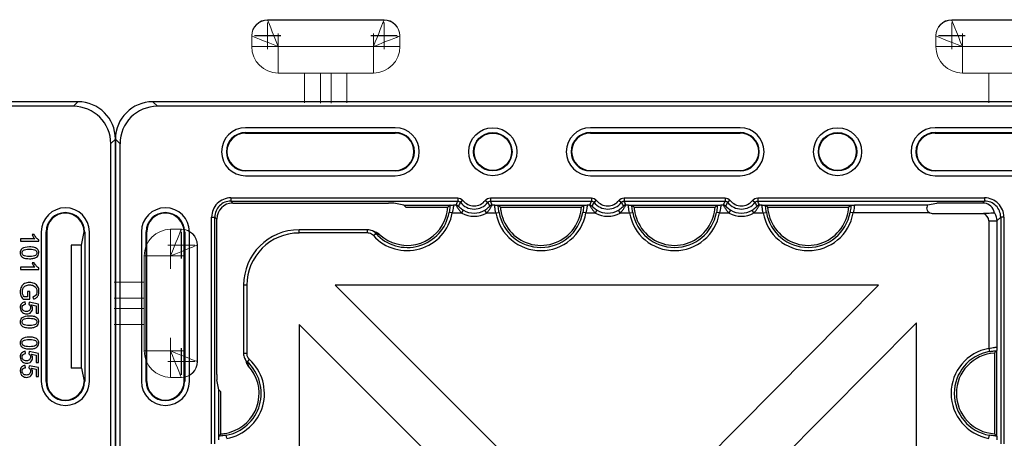
# Model space of a CAD drawing. Units: millimetres. Extents: x 1001 to 2507, y 5629 to 7348.
# Drawn here: x 1800 to 1985, y 7269 to 7348 of the extents above; entities that cross this region are included whole.
import ezdxf

# ---------------------------------------------------------------- set-up
doc = ezdxf.new("R2010")
doc.units = ezdxf.units.MM
doc.header["$MEASUREMENT"] = 0
doc.layers.add('bloxx', color=7, linetype='Continuous')
doc.layers.add('construction lines', color=4, linetype='Continuous')
doc.layers.get('construction lines').off()

# ---------------------------------------------------------------- blocks, each defined once
blk = doc.blocks.new('SW_CENTERMARKSYMBOL_183')
at = {"color": 7, "linetype": 'Continuous', "lineweight": 0}
for q in [(0, 1.25), (-1.25, 0), (0, -1.25), (1.25, 0)]:
    blk.add_line((0, 0), q, dxfattribs=at)
blk = doc.blocks.new('SW_CENTERMARKSYMBOL_182')
at = {"color": 7, "linetype": 'Continuous', "lineweight": 0}
for q in [(0, 1.25), (-1.25, 0), (0, -1.25), (1.25, 0)]:
    blk.add_line((0, 0), q, dxfattribs=at)
blk = doc.blocks.new('SW_CENTERMARKSYMBOL_157')
at = {"color": 7, "linetype": 'Continuous', "lineweight": 0}
for q in [(0, 1.25), (-1.25, 0), (0, -1.25), (1.25, 0)]:
    blk.add_line((0, 0), q, dxfattribs=at)
blk = doc.blocks.new('SW_CENTERMARKSYMBOL_181')
at = {"color": 7, "linetype": 'Continuous', "lineweight": 0}
for q in [(0, 1.25), (-1.25, 0), (0, -1.25), (1.25, 0)]:
    blk.add_line((0, 0), q, dxfattribs=at)
blk = doc.blocks.new('SW_CENTERMARKSYMBOL_180')
at = {"color": 7, "linetype": 'Continuous', "lineweight": 0}
for q in [(0, 1.25), (-1.25, 0), (0, -1.25), (1.25, 0)]:
    blk.add_line((0, 0), q, dxfattribs=at)
blk = doc.blocks.new('SW_CENTERMARKSYMBOL_156')
at = {"color": 7, "linetype": 'Continuous', "lineweight": 0}
for q in [(0, 1.25), (-1.25, 0), (0, -1.25), (1.25, 0)]:
    blk.add_line((0, 0), q, dxfattribs=at)
blk = doc.blocks.new('SW_CENTERMARKSYMBOL_175')
at = {"color": 7, "linetype": 'Continuous', "lineweight": 0}
for q in [(0, 1.25), (-1.25, 0), (0, -1.25), (1.25, 0)]:
    blk.add_line((0, 0), q, dxfattribs=at)
blk = doc.blocks.new('SW_CENTERMARKSYMBOL_174')
at = {"color": 7, "linetype": 'Continuous', "lineweight": 0}
for q in [(0, 1.25), (-1.25, 0), (0, -1.25), (1.25, 0)]:
    blk.add_line((0, 0), q, dxfattribs=at)
blk = doc.blocks.new('SW_CENTERMARKSYMBOL_155')
at = {"color": 7, "linetype": 'Continuous', "lineweight": 0}
for q in [(0, 1.25), (-1.25, 0), (0, -1.25), (1.25, 0)]:
    blk.add_line((0, 0), q, dxfattribs=at)
blk = doc.blocks.new('SW_CENTERMARKSYMBOL_169')
at = {"color": 7, "linetype": 'Continuous', "lineweight": 0}
for q in [(0, 1.25), (-1.25, 0), (0, -1.25), (1.25, 0)]:
    blk.add_line((0, 0), q, dxfattribs=at)
blk = doc.blocks.new('SW_CENTERMARKSYMBOL_168')
at = {"color": 7, "linetype": 'Continuous', "lineweight": 0}
for q in [(0, 1.25), (-1.25, 0), (0, -1.25), (1.25, 0)]:
    blk.add_line((0, 0), q, dxfattribs=at)
blk = doc.blocks.new('SW_CENTERMARKSYMBOL_150')
at = {"color": 7, "linetype": 'Continuous', "lineweight": 0}
for q in [(0, 1.25), (-1.25, 0), (0, -1.25), (1.25, 0)]:
    blk.add_line((0, 0), q, dxfattribs=at)
blk = doc.blocks.new('SW_CENTERMARKSYMBOL_171')
at = {"color": 7, "linetype": 'Continuous', "lineweight": 0}
for q in [(0, 1.25), (-1.25, 0), (0, -1.25), (1.25, 0)]:
    blk.add_line((0, 0), q, dxfattribs=at)
blk = doc.blocks.new('SW_CENTERMARKSYMBOL_170')
at = {"color": 7, "linetype": 'Continuous', "lineweight": 0}
for q in [(0, 1.25), (-1.25, 0), (0, -1.25), (1.25, 0)]:
    blk.add_line((0, 0), q, dxfattribs=at)
blk = doc.blocks.new('SW_CENTERMARKSYMBOL_151')
at = {"color": 7, "linetype": 'Continuous', "lineweight": 0}
for q in [(0, 1.25), (-1.25, 0), (0, -1.25), (1.25, 0)]:
    blk.add_line((0, 0), q, dxfattribs=at)
blk = doc.blocks.new('bloxx. plan single')
at = {"layer": 'bloxx', "color": 7, "linetype": 'Continuous', "lineweight": 15}
for p, q in [((-306.24, 15.36), (-284.46, 15.36)), ((-306.24, 15.28), (-284.46, 15.28)), ((-178.25, 15.36), (-156.47, 15.36)), ((-178.25, 15.28), (-156.47, 15.28)), ((-309.21, 12.31), (-309.21, 12.39)), ((-309.21, 10.33), (-309.21, 12.31)), ((-281.49, 12.39), (-281.49, 12.31)), ((-281.49, 12.31), (-281.49, 10.33)), ((-181.22, 12.31), (-181.22, 12.39)), ((-181.22, 10.33), (-181.22, 12.31)), ((-304.26, 10.33), (-309.21, 10.33)), ((-286.44, 10.33), (-304.26, 10.33)), ((-304.26, 10.33), (-304.26, 5.38)), ((-281.49, 10.33), (-286.44, 10.33)), ((-286.44, 5.38), (-286.44, 10.33)), ((-176.27, 10.33), (-181.22, 10.33)), ((-158.45, 10.33), (-176.27, 10.33)), ((-176.27, 10.33), (-176.27, 5.38)), ((-286.44, 5.38), (-304.26, 5.38)), ((-299.31, -0.21), (-299.31, 5.38)), ((-296.34, 5.38), (-296.34, -0.26)), ((-294.36, -0.26), (-294.36, 5.38)), ((-291.39, 5.38), (-291.39, -0.21)), ((-158.45, 5.38), (-176.27, 5.38)), ((-171.32, -0.21), (-171.32, 5.38)), ((10.33, -28.84), (10.33, -23.89)), ((10.33, -23.89), (12.31, -23.89)), ((12.31, -23.89), (12.39, -23.89)), ((15.28, -26.86), (15.28, -48.64)), ((15.36, -26.86), (15.36, -48.64)), ((10.33, -28.84), (5.38, -28.84)), ((5.38, -46.66), (5.38, -28.84)), ((-0.21, -33.79), (5.38, -33.79)), ((5.38, -36.76), (-0.26, -36.76)), ((-0.26, -38.74), (5.38, -38.74)), ((5.38, -41.71), (-0.21, -41.71)), ((5.38, -46.66), (10.33, -46.66)), ((10.33, -51.61), (10.33, -46.66)), ((12.31, -51.61), (10.33, -51.61)), ((12.39, -51.61), (12.31, -51.61))]:
    blk.add_line(p, q, dxfattribs=at)
at = {"layer": 'bloxx', "color": 9, "linetype": 'Continuous'}
for p, q in [((-326.86, -0.86), (-327.71, 0)), ((-7.85, -0.86), (-7, 0)), ((-333.86, -7.85), (-334.71, -7)), ((-310.36, -5.75), (-310.36, -5.86)), ((-282.36, -5.86), (-282.36, -5.75)), ((-245.86, -5.75), (-245.86, -5.86)), ((-217.86, -5.86), (-217.86, -5.75)), ((-181.36, -5.75), (-181.36, -5.86)), ((-0.86, -7.85), (0, -7)), ((-310.36, -12.86), (-310.36, -12.96)), ((-282.36, -12.96), (-282.36, -12.86)), ((-245.86, -12.86), (-245.86, -12.96)), ((-217.86, -12.96), (-217.86, -12.86)), ((-181.36, -12.86), (-181.36, -12.96)), ((-313.11, -18), (-313.11, -18.6)), ((-313.11, -18), (-270.65, -18)), ((-270.65, -18), (-270.65, -18.6)), ((-264.56, -18), (-264.56, -18.6)), ((-264.56, -18), (-245.65, -18)), ((-245.65, -18), (-245.65, -18.6)), ((-239.56, -18), (-239.56, -18.6)), ((-239.56, -18), (-220.65, -18)), ((-220.65, -18), (-220.65, -18.6)), ((-214.56, -18), (-214.56, -18.6)), ((-214.56, -18), (-172.1, -18)), ((-172.1, -18), (-172.1, -18.6)), ((-312.74, -18.97), (-313.11, -18.6)), ((-313.11, -18.6), (-270.65, -18.6)), ((-271.4, -19.33), (-270.99, -19.33)), ((-269.7, -18.47), (-270.18, -18.83)), ((-265.51, -18.47), (-265.04, -18.83)), ((-264.56, -18.6), (-245.65, -18.6)), ((-264.22, -19.33), (-263.81, -19.33)), ((-246.4, -19.33), (-245.99, -19.33)), ((-244.7, -18.47), (-245.18, -18.83)), ((-240.51, -18.47), (-240.04, -18.83)), ((-239.56, -18.6), (-220.65, -18.6)), ((-239.22, -19.33), (-238.81, -19.33)), ((-221.4, -19.33), (-220.99, -19.33)), ((-219.7, -18.47), (-220.18, -18.83)), ((-215.51, -18.47), (-215.04, -18.83)), ((-214.56, -18.6), (-172.1, -18.6)), ((-214.22, -19.33), (-213.81, -19.33)), ((-196.4, -19.33), (-182.79, -19.33)), ((-172.47, -18.97), (-172.1, -18.6)), ((-316.71, -64.06), (-316.71, -21.6)), ((-316.71, -21.6), (-316.11, -21.6)), ((-316.11, -64.06), (-316.11, -21.6)), ((-315.74, -21.97), (-316.11, -21.6)), ((-271.69, -20.83), (-272.28, -20.72)), ((-271.69, -20.83), (-269.9, -20.83)), ((-269.9, -20.83), (-269.6, -20.31)), ((-265.31, -20.83), (-265.61, -20.31)), ((-265.31, -20.83), (-263.52, -20.83)), ((-263.52, -20.83), (-262.93, -20.72)), ((-246.69, -20.83), (-247.28, -20.72)), ((-246.69, -20.83), (-244.9, -20.83)), ((-244.9, -20.83), (-244.6, -20.31)), ((-240.31, -20.83), (-240.61, -20.31)), ((-240.31, -20.83), (-238.52, -20.83)), ((-238.52, -20.83), (-237.93, -20.72)), ((-221.69, -20.83), (-222.28, -20.72)), ((-221.69, -20.83), (-219.9, -20.83)), ((-219.9, -20.83), (-219.6, -20.31)), ((-215.31, -20.83), (-215.61, -20.31)), ((-215.31, -20.83), (-213.52, -20.83)), ((-213.52, -20.83), (-212.93, -20.72)), ((-196.69, -20.83), (-197.28, -20.72)), ((-182.33, -20.83), (-196.69, -20.83)), ((-169.83, -22.33), (-169.1, -21.6)), ((-169.1, -21.6), (-169.1, -64.06)), ((-168.5, -21.6), (-169.1, -21.6)), ((-168.5, -21.6), (-168.5, -64.06)), ((-171.33, -22.33), (-171.33, -46.19)), ((-171.33, -22.33), (-169.83, -22.33)), ((-169.83, -22.33), (-169.83, -45.9)), ((-328.86, -24.36), (-328.96, -24.36)), ((-321.86, -24.36), (-321.75, -24.36)), ((-300.36, -24.57), (-300.36, -23.97)), ((-287.54, -24.57), (-300.36, -24.57)), ((-287.54, -24.57), (-287.54, -23.97)), ((-286.46, -25.05), (-286.02, -24.67)), ((-285.93, -24.68), (-286.01, -24.65)), ((-12.86, -24.36), (-12.96, -24.36)), ((-5.75, -24.36), (-5.85, -24.36)), ((-310.14, -34.36), (-310.74, -34.36)), ((-310.14, -34.36), (-310.14, -47.17)), ((-310.14, -47.17), (-310.74, -47.17)), ((-171.33, -46.19), (-171.22, -46.78)), ((-309.66, -48.26), (-310.04, -48.69)), ((-328.86, -52.36), (-328.96, -52.36)), ((-321.75, -52.36), (-321.86, -52.36)), ((-12.96, -52.36), (-12.86, -52.36)), ((-5.85, -52.35), (-5.75, -52.36)), ((-313.88, -63.02), (-313.99, -62.43)), ((-171.33, -63.02), (-171.22, -62.43))]:
    blk.add_line(p, q, dxfattribs=at)
at = {"layer": 'bloxx', "color": 7, "linetype": 'Continuous'}
for p, q in [((-7, 0), (-327.71, 0)), ((-7.85, -0.86), (-326.86, -0.86)), ((-282.36, -4.86), (-310.36, -4.86)), ((-217.86, -4.86), (-245.86, -4.86)), ((-153.36, -4.86), (-181.36, -4.86)), ((-334.71, -7), (-334.71, -327.71)), ((-310.36, -5.75), (-282.36, -5.75)), ((-310.36, -5.86), (-282.36, -5.86)), ((-245.86, -5.75), (-217.86, -5.75)), ((-245.86, -5.86), (-217.86, -5.86)), ((-181.36, -5.75), (-153.36, -5.75)), ((-181.36, -5.86), (-153.36, -5.86)), ((0, -327.71), (0, -7)), ((-333.86, -7.85), (-333.86, -326.86)), ((-0.86, -326.86), (-0.86, -7.85)), ((-310.36, -12.86), (-282.36, -12.86)), ((-245.86, -12.86), (-217.86, -12.86)), ((-181.36, -12.86), (-153.36, -12.86)), ((-282.36, -12.96), (-310.36, -12.96)), ((-310.36, -13.86), (-282.36, -13.86)), ((-217.86, -12.96), (-245.86, -12.96)), ((-245.86, -13.86), (-217.86, -13.86)), ((-153.36, -12.96), (-181.36, -12.96)), ((-181.36, -13.86), (-153.36, -13.86)), ((-312.74, -18.97), (-283.63, -18.97)), ((-280.76, -19.36), (-282.64, -18.99)), ((-280.4, -19.72), (-280.76, -19.36)), ((-280.76, -19.36), (-272.14, -19.36)), ((-280.4, -19.72), (-272.5, -19.72)), ((-272.1, -19.35), (-272.14, -19.36)), ((-263.11, -19.35), (-263.07, -19.36)), ((-263.07, -19.36), (-247.14, -19.36)), ((-262.71, -19.72), (-247.5, -19.72)), ((-247.14, -19.36), (-247.1, -19.35)), ((-238.11, -19.35), (-238.07, -19.36)), ((-238.07, -19.36), (-222.14, -19.36)), ((-237.71, -19.72), (-222.5, -19.72)), ((-222.14, -19.36), (-222.1, -19.35)), ((-213.11, -19.35), (-213.07, -19.36)), ((-213.07, -19.36), (-197.14, -19.36)), ((-212.71, -19.72), (-197.5, -19.72)), ((-197.14, -19.36), (-197.1, -19.35)), ((-182.79, -19.33), (-181.07, -18.99)), ((-172.47, -18.97), (-180.08, -18.97)), ((-315.74, -51.08), (-315.74, -21.97)), ((-181.92, -20.92), (-172.32, -20.92)), ((-329.86, -24.36), (-329.86, -52.36)), ((-328.96, -52.36), (-328.96, -24.36)), ((-328.86, -52.36), (-328.86, -24.36)), ((-321.86, -52.36), (-321.86, -24.36)), ((-321.75, -24.36), (-321.75, -52.36)), ((-320.86, -52.36), (-320.86, -24.36)), ((-287.54, -23.97), (-300.36, -23.97)), ((-286.59, -24.2), (-286.7, -24.15)), ((-286.45, -24.26), (-286.59, -24.2)), ((-15.1, -25.69), (-17.76, -25.69)), ((-17.76, -25.69), (-17.76, -26.11)), ((-15.19, -24.86), (-15.6, -24.86)), ((-13.86, -24.36), (-13.86, -52.36)), ((-12.96, -52.36), (-12.96, -24.36)), ((-12.86, -24.36), (-12.86, -52.36)), ((-6.34, -26.83), (-5.86, -24.38)), ((-5.75, -24.36), (-5.75, -52.36)), ((-4.86, -52.36), (-4.86, -24.36)), ((-17.76, -26.11), (-14.34, -26.11)), ((-14.34, -26.11), (-14.34, -25.84)), ((-6.34, -26.83), (-8.25, -26.83)), ((-8.25, -26.83), (-8.25, -49.88)), ((-6.34, -49.88), (-6.34, -26.83)), ((-15.1, -30.97), (-17.76, -30.97)), ((-17.76, -30.97), (-17.76, -31.39)), ((-15.19, -30.14), (-15.6, -30.14)), ((-14.34, -31.39), (-14.34, -31.12)), ((-17.76, -31.39), (-14.34, -31.39)), ((-310.74, -34.36), (-310.74, -47.17)), ((-242.53, -85.36), (-293.59, -34.36)), ((-191.97, -34.36), (-293.59, -34.36)), ((-191.97, -34.36), (-242.53, -85.36)), ((-16.42, -36.54), (-17.05, -36.54)), ((-16.02, -35.54), (-16.42, -35.54)), ((-16.42, -35.54), (-16.42, -36.54)), ((-16.02, -36.98), (-16.02, -35.54)), ((-15.42, -36.52), (-15.31, -36.93)), ((-17.28, -36.98), (-16.02, -36.98)), ((-16.83, -37.91), (-16.86, -37.47)), ((-16.15, -37.55), (-16.2, -37.94)), ((-14.4, -37.88), (-16.15, -37.55)), ((-15.71, -38.03), (-14.8, -38.21)), ((-14.8, -38.21), (-14.8, -39.57)), ((-14.4, -39.57), (-14.4, -37.88)), ((-14.8, -39.57), (-14.4, -39.57)), ((-300.36, -41.73), (-300.36, -143.69)), ((-300.36, -41.73), (-249.57, -92.46)), ((-235.45, -92.42), (-184.86, -41.38)), ((-184.86, -142.96), (-184.86, -41.38)), ((-170.27, -47.06), (-170.27, -62.16)), ((-169.85, -46.6), (-169.86, -46.64)), ((-169.86, -46.64), (-169.86, -62.57)), ((-16.83, -47.16), (-16.86, -46.72)), ((-16.15, -46.79), (-16.2, -47.18)), ((-14.4, -47.12), (-16.15, -46.79)), ((-15.71, -47.27), (-14.8, -47.46)), ((-14.8, -47.46), (-14.8, -48.81)), ((-14.4, -48.81), (-14.4, -47.12)), ((-310.23, -48.79), (-310.21, -48.84)), ((-16.83, -49.8), (-16.86, -49.36)), ((-16.15, -49.43), (-16.2, -49.83)), ((-14.4, -49.76), (-16.15, -49.43)), ((-14.8, -48.81), (-14.4, -48.81)), ((-15.71, -49.91), (-14.8, -50.1)), ((-14.8, -50.1), (-14.8, -51.45)), ((-14.8, -51.45), (-14.4, -51.45)), ((-14.4, -51.45), (-14.4, -49.76)), ((-6.34, -49.88), (-8.25, -49.88)), ((-6.34, -49.88), (-5.86, -52.33)), ((-315.35, -53.95), (-315.72, -52.07)), ((-315.35, -62.57), (-315.35, -53.95)), ((-314.99, -54.31), (-315.35, -53.95)), ((-314.99, -62.21), (-314.99, -54.31)), ((-315.35, -62.57), (-315.36, -62.61)), ((-169.86, -62.57), (-169.85, -62.61))]:
    blk.add_line(p, q, dxfattribs=at)
at = {"layer": 'bloxx', "color": 7, "linetype": 'Continuous', "lineweight": 15, "flags": 128}
for points in [[(-306.24, 15.28), (-306.2, 15.18), (-306.09, 14.9), (-305.91, 14.44), (-305.66, 13.83), (-305.36, 13.08), (-305.02, 12.22), (-304.65, 11.29), (-304.26, 10.33)], [(-286.44, 10.33), (-286.1, 11.19), (-285.76, 12.02), (-285.45, 12.8), (-285.17, 13.51), (-284.92, 14.12), (-284.73, 14.62), (-284.58, 14.98), (-284.49, 15.2), (-284.46, 15.28)], [(-178.25, 15.28), (-178.21, 15.18), (-178.09, 14.9), (-177.91, 14.44), (-177.67, 13.83), (-177.37, 13.08), (-177.02, 12.22), (-176.65, 11.29), (-176.27, 10.33)], [(-309.21, 12.31), (-309.12, 12.27), (-308.83, 12.16), (-308.38, 11.97), (-307.76, 11.73), (-307.01, 11.43), (-306.16, 11.09), (-305.23, 10.71), (-304.26, 10.33)], [(-281.49, 12.31), (-281.57, 12.28), (-281.79, 12.19), (-282.15, 12.04), (-282.65, 11.85), (-283.26, 11.6), (-283.97, 11.32), (-284.75, 11.01), (-285.58, 10.67), (-286.44, 10.33)], [(-181.22, 12.31), (-181.12, 12.27), (-180.84, 12.16), (-180.38, 11.97), (-179.77, 11.73), (-179.02, 11.43), (-178.16, 11.09), (-177.23, 10.71), (-176.27, 10.33)], [(12.31, -23.89), (12.28, -23.97), (12.19, -24.19), (12.04, -24.56), (11.85, -25.05), (11.6, -25.66), (11.32, -26.37), (11.01, -27.15), (10.67, -27.98), (10.33, -28.84)], [(15.28, -26.86), (15.18, -26.9), (14.9, -27.01), (14.44, -27.2), (13.83, -27.44), (13.08, -27.74), (12.22, -28.09), (11.29, -28.46), (10.33, -28.84)], [(10.33, -46.66), (11.29, -47.05), (12.22, -47.42), (13.08, -47.76), (13.83, -48.06), (14.44, -48.31), (14.9, -48.49), (15.18, -48.6), (15.28, -48.64)], [(12.31, -51.61), (12.28, -51.54), (12.19, -51.31), (12.04, -50.95), (11.85, -50.45), (11.6, -49.84), (11.32, -49.14), (11.01, -48.36), (10.67, -47.52), (10.33, -46.66)]]:
    blk.add_lwpolyline(points, dxfattribs=at)
at = {"layer": 'bloxx', "color": 7, "linetype": 'Continuous'}
for points in [[(-285.87, -24.5), (-285.91, -24.48), (-286.04, -24.43), (-286.17, -24.38), (-286.31, -24.32), (-286.45, -24.26)], [(-310.56, -48.01), (-310.51, -48.11), (-310.45, -48.25), (-310.4, -48.39), (-310.34, -48.52), (-310.28, -48.66), (-310.23, -48.79)]]:
    blk.add_lwpolyline(points, dxfattribs=at)
for centre, radius in [((-264.11, -9.36), 4.5), ((-199.61, -9.36), 4.5), ((-264.11, -9.36), 3.6), ((-264.11, -9.36), 3.5), ((-199.61, -9.36), 3.6), ((-199.61, -9.36), 3.5)]:
    blk.add_circle(centre, radius, dxfattribs=at)
at = {"layer": 'bloxx', "color": 7, "linetype": 'Continuous', "lineweight": 15}
for centre, radius, start, end in [((-306.24, 12.39), 2.97, 90, 180), ((-306.24, 12.31), 2.97, 90, 180), ((-284.46, 12.39), 2.97, 0, 90), ((-284.46, 12.31), 2.97, 0, 90), ((-178.25, 12.39), 2.97, 90, 180), ((-178.25, 12.31), 2.97, 90, 180), ((-304.26, 10.33), 4.95, 180, 270), ((-286.44, 10.33), 4.95, 270, 0), ((-176.27, 10.33), 4.95, 180, 270), ((10.33, -28.84), 4.95, 90, 180), ((12.31, -26.86), 2.97, 0, 90), ((12.39, -26.86), 2.97, 0, 90), ((10.33, -46.66), 4.95, 180, 270), ((12.31, -48.64), 2.97, 270, 0), ((12.39, -48.64), 2.97, 270, 0)]:
    blk.add_arc(centre, radius, start, end, dxfattribs=at)
at = {"layer": 'bloxx', "color": 7, "linetype": 'Continuous'}
for centre, radius, start, end in [((-310.36, -9.36), 4.5, 90, 270), ((-282.36, -9.36), 4.5, 270, 90), ((-245.86, -9.36), 4.5, 90, 270), ((-217.86, -9.36), 4.5, 270, 90), ((-181.36, -9.36), 4.5, 90, 270), ((-310.36, -9.36), 3.6, 90, 270), ((-310.36, -9.36), 3.5, 90, 270), ((-282.36, -9.36), 3.6, 270, 90), ((-282.36, -9.36), 3.5, 270, 90), ((-245.86, -9.36), 3.6, 90, 270), ((-245.86, -9.36), 3.5, 90, 270), ((-217.86, -9.36), 3.6, 270, 90), ((-217.86, -9.36), 3.5, 270, 90), ((-181.36, -9.36), 3.6, 90, 270), ((-181.36, -9.36), 3.5, 90, 270), ((-325.36, -24.36), 4.5, 0, 180), ((-287.48, -3.97), 21.73, 313.5455, 314.8921), ((-247.74, -3.97), 21.73, 225.1079, 226.4545), ((-262.48, -3.97), 21.73, 313.5455, 314.8921), ((-222.74, -3.97), 21.73, 225.1079, 226.4545), ((-237.48, -3.97), 21.73, 313.5455, 314.8921), ((-197.74, -3.97), 21.73, 225.1079, 226.4545), ((-212.48, -3.97), 21.73, 313.5455, 314.8921), ((-9.36, -24.36), 4.5, 0, 180), ((-325.36, -24.36), 3.6, 0, 180), ((-325.36, -24.36), 3.5, 0, 180), ((-181.93, -19.94), 0.972, 238.0799, 245.6681), ((-9.36, -24.36), 3.6, 0, 180), ((-9.36, -24.36), 3.5, 0, 180), ((-280.11, -19.33), 7.56, 227.5352, 337.2715), ((-255.11, -19.33), 7.56, 202.7285, 337.2715), ((-230.11, -19.33), 7.56, 202.7285, 337.2715), ((-205.11, -19.33), 7.56, 202.7285, 337.2715), ((-300.36, -34.36), 10.38, 90, 180), ((-287.53, -26.01), 2.03, 63.7784, 90.2732), ((-286.64, -26.47), 2.11, 47.5997, 68.6349), ((-308.7, -47.18), 2.04, 179.7614, 204.0487), ((-169.83, -54.61), 7.56, 93.316, 266.684), ((-154.54, -61.9), 21.63, 135.1055, 136.6479), ((-315.38, -54.61), 7.56, 292.7285, 42.4648), ((-325.36, -52.36), 4.5, 180, 0), ((-325.36, -52.36), 3.6, 180, 0), ((-325.36, -52.36), 3.5, 180, 0), ((-9.36, -52.36), 4.5, 180, 0), ((-9.36, -52.36), 3.6, 180, 0), ((-9.36, -52.36), 3.5, 180, 0), ((-330.74, -47.24), 21.73, 315.1079, 316.4545), ((-154.54, -47.31), 21.63, 223.3521, 224.8945)]:
    blk.add_arc(centre, radius, start, end, dxfattribs=at)
at = {"layer": 'bloxx', "color": 9, "linetype": 'Continuous'}
for centre, radius, start, end in [((-313.11, -21.6), 3.6, 89.9968, 180.0032), ((-172.1, -21.6), 3.6, 359.9968, 90.0032), ((-313.11, -21.6), 3, 89.9919, 180.0081), ((-252.85, -27.34), 19.83, 153.831, 156.1644), ((-267.61, -16.86), 3.24, 217.5603, 322.4397), ((-267.61, -16.86), 2.64, 217.5603, 322.4397), ((-282.36, -27.35), 19.84, 23.8358, 26.1688), ((-227.85, -27.34), 19.83, 153.831, 156.1644), ((-242.61, -16.86), 3.24, 217.5603, 322.4397), ((-242.61, -16.86), 2.64, 217.5603, 322.4397), ((-257.36, -27.35), 19.84, 23.8358, 26.1688), ((-202.85, -27.34), 19.83, 153.831, 156.1644), ((-217.61, -16.86), 3.24, 217.5603, 322.4397), ((-217.61, -16.86), 2.64, 217.5603, 322.4397), ((-232.36, -27.35), 19.84, 23.8358, 26.1688), ((-172.1, -21.6), 3, 359.9919, 90.0081), ((-280.11, -19.33), 8.55, 222.0383, 349.8971), ((-280.11, -19.33), 7.95, 222.0383, 349.8971), ((-267.61, -16.86), 4.59, 239.983, 300.017), ((-267.61, -16.86), 3.99, 239.983, 300.017), ((-255.11, -19.33), 8.55, 190.1029, 349.8971), ((-255.11, -19.33), 7.95, 190.1029, 349.8971), ((-242.61, -16.86), 4.59, 239.983, 300.017), ((-242.61, -16.86), 3.99, 239.983, 300.017), ((-230.11, -19.33), 8.55, 190.1029, 349.8971), ((-230.11, -19.33), 7.95, 190.1029, 349.8971), ((-217.61, -16.86), 4.59, 239.983, 300.017), ((-217.61, -16.86), 3.99, 239.983, 300.017), ((-205.11, -19.33), 8.55, 190.1029, 349.8971), ((-205.11, -19.33), 7.95, 190.1029, 349.8971), ((-172.83, -22.33), 1.5, 359.9995, 70.215), ((-300.36, -34.36), 9.78, 90, 180), ((-287.54, -26.02), 1.45, 76.9785, 89.9891), ((-279.93, -6.88), 18.79, 251.3792, 253.6753), ((-308.69, -47.18), 1.45, 180.0398, 227.9483), ((-169.83, -54.61), 8.55, 100.1029, 259.8971), ((-169.83, -54.61), 7.95, 100.1029, 259.8971), ((-315.38, -54.61), 7.95, 280.1029, 47.9617), ((-315.38, -54.61), 8.55, 280.1029, 47.9617), ((-327.92, -54.81), 18.88, 16.8546, 18.8796), ((-327.63, -54.72), 18.58, 16.3193, 16.8504)]:
    blk.add_arc(centre, radius, start, end, dxfattribs=at)
at = {"layer": 'bloxx', "color": 7, "linetype": 'Continuous'}
for centre, major_axis, ratio, start_param, end_param in [((-327.71, -7), (4.95, -4.95), 0.999695, 2.356347, 3.926839), ((-7, -7), (4.95, 4.95), 0.999695, -0.785246, 0.785246), ((-326.85, -7.86), (-4.95, 4.95), 0.999695, -0.785246, 0.785246), ((-7.86, -7.86), (4.95, 4.95), 0.999695, -0.785246, 0.785246), ((-312.74, -21.97), (-2.12, 2.12), 0.999695, -0.785246, 0.785246), ((-283.63, -18.99), (1, 0), 0.017455, 0.087266, 1.570796), ((-182.79, -20.83), (0, 1.5), 0.087489, 0.017453, 0.896607), ((-180.08, -18.99), (1, 0), 0.017455, 1.570796, 3.054326), ((-172.47, -21.97), (2.12, 2.12), 0.999695, 0.664579, 0.785246), ((-173.21, -22.71), (1.7, 3.54), 0.73033, -0.693896, 0.217091), ((-181.91, -19.91), (0.712, 0.712), 0.992433, -2.783079, -2.359993), ((-315.72, -51.08), (0, 1), 0.017455, -4.712389, -3.228859)]:
    blk.add_ellipse(centre, major_axis=major_axis, ratio=ratio, start_param=start_param, end_param=end_param, dxfattribs=at)
at = {"layer": 'bloxx', "color": 9, "linetype": 'Continuous'}
for points in [[(-270.65, -18), (-270.3, -18), (-269.92, -18.19), (-269.7, -18.47)], [(-265.51, -18.47), (-265.3, -18.19), (-264.91, -18), (-264.56, -18)], [(-245.65, -18), (-245.3, -18), (-244.92, -18.19), (-244.7, -18.47)], [(-240.51, -18.47), (-240.3, -18.19), (-239.91, -18), (-239.56, -18)], [(-220.65, -18), (-220.3, -18), (-219.92, -18.19), (-219.7, -18.47)], [(-215.51, -18.47), (-215.3, -18.19), (-214.91, -18), (-214.56, -18)], [(-270.99, -19.33), (-270.83, -19.33), (-270.66, -19.41), (-270.55, -19.53)], [(-270.65, -18.6), (-270.47, -18.6), (-270.28, -18.69), (-270.18, -18.83)], [(-270.18, -18.83), (-270.31, -19.06), (-270.43, -19.29), (-270.55, -19.53)], [(-265.04, -18.83), (-264.93, -18.69), (-264.74, -18.6), (-264.56, -18.6)], [(-264.66, -19.53), (-264.78, -19.29), (-264.9, -19.06), (-265.04, -18.83)], [(-264.22, -19.33), (-264.38, -19.33), (-264.55, -19.41), (-264.66, -19.53)], [(-245.99, -19.33), (-245.83, -19.33), (-245.66, -19.41), (-245.55, -19.53)], [(-245.65, -18.6), (-245.47, -18.6), (-245.28, -18.69), (-245.18, -18.83)], [(-245.18, -18.83), (-245.31, -19.06), (-245.43, -19.29), (-245.55, -19.53)], [(-240.04, -18.83), (-239.93, -18.69), (-239.74, -18.6), (-239.56, -18.6)], [(-239.66, -19.53), (-239.78, -19.29), (-239.9, -19.06), (-240.04, -18.83)], [(-239.22, -19.33), (-239.38, -19.33), (-239.55, -19.41), (-239.66, -19.53)], [(-220.99, -19.33), (-220.83, -19.33), (-220.66, -19.41), (-220.55, -19.53)], [(-220.65, -18.6), (-220.47, -18.6), (-220.28, -18.69), (-220.18, -18.83)], [(-220.18, -18.83), (-220.31, -19.06), (-220.43, -19.29), (-220.55, -19.53)], [(-215.04, -18.83), (-214.93, -18.69), (-214.74, -18.6), (-214.56, -18.6)], [(-214.66, -19.53), (-214.78, -19.29), (-214.9, -19.06), (-215.04, -18.83)], [(-214.22, -19.33), (-214.38, -19.33), (-214.55, -19.41), (-214.66, -19.53)], [(-170.25, -20.79), (-169.98, -21.25), (-169.83, -21.8), (-169.83, -22.33)], [(-286.46, -25.05), (-286.65, -24.84), (-286.93, -24.68), (-287.21, -24.61)]]:
    blk.add_open_spline(points, degree=3, dxfattribs=at)
at = {"layer": 'bloxx', "color": 7, "linetype": 'Continuous'}
for points, knots in [([(-273.13, -22.25), (-273.04, -22.04), (-272.74, -21.23), (-272.56, -20.36), (-272.5, -19.72)], [0, 0, 0, 0, 0.257615, 1, 1, 1, 1]), ([(-272.1, -19.35), (-272.02, -19.34), (-271.78, -19.35), (-271.55, -19.33), (-271.4, -19.33)], [0, 0, 0, 0, 0.363, 1, 1, 1, 1]), ([(-263.81, -19.33), (-263.67, -19.33), (-263.43, -19.35), (-263.19, -19.34), (-263.11, -19.35)], [0, 0, 0, 0, 0.637001, 1, 1, 1, 1]), ([(-262.71, -19.72), (-262.69, -19.93), (-262.58, -20.79), (-262.34, -21.64), (-262.08, -22.25)], [0, 0, 0, 0, 0.239823, 1, 1, 1, 1]), ([(-248.13, -22.25), (-248.04, -22.04), (-247.74, -21.23), (-247.56, -20.36), (-247.5, -19.72)], [0, 0, 0, 0, 0.257615, 1, 1, 1, 1]), ([(-247.1, -19.35), (-247.02, -19.34), (-246.78, -19.35), (-246.55, -19.33), (-246.4, -19.33)], [0, 0, 0, 0, 0.363003, 1, 1, 1, 1]), ([(-238.81, -19.33), (-238.67, -19.33), (-238.43, -19.35), (-238.19, -19.34), (-238.11, -19.35)], [0, 0, 0, 0, 0.637001, 1, 1, 1, 1]), ([(-237.71, -19.72), (-237.69, -19.93), (-237.58, -20.79), (-237.34, -21.64), (-237.08, -22.25)], [0, 0, 0, 0, 0.239823, 1, 1, 1, 1]), ([(-223.13, -22.25), (-223.04, -22.04), (-222.74, -21.23), (-222.56, -20.36), (-222.5, -19.72)], [0, 0, 0, 0, 0.257615, 1, 1, 1, 1]), ([(-222.1, -19.35), (-222.02, -19.34), (-221.78, -19.35), (-221.55, -19.33), (-221.4, -19.33)], [0, 0, 0, 0, 0.363, 1, 1, 1, 1]), ([(-213.81, -19.33), (-213.67, -19.33), (-213.43, -19.35), (-213.19, -19.34), (-213.11, -19.35)], [0, 0, 0, 0, 0.637005, 1, 1, 1, 1]), ([(-212.71, -19.72), (-212.69, -19.93), (-212.58, -20.79), (-212.34, -21.64), (-212.08, -22.25)], [0, 0, 0, 0, 0.239823, 1, 1, 1, 1]), ([(-198.13, -22.25), (-198.04, -22.04), (-197.74, -21.23), (-197.56, -20.36), (-197.5, -19.72)], [0, 0, 0, 0, 0.257615, 1, 1, 1, 1]), ([(-197.1, -19.35), (-197.02, -19.34), (-196.78, -19.35), (-196.55, -19.33), (-196.4, -19.33)], [0, 0, 0, 0, 0.362999, 1, 1, 1, 1]), ([(-182.45, -20.77), (-182.6, -20.67), (-182.84, -20.4), (-182.9, -20.05), (-182.89, -19.89)], [0, 0, 0, 0, 0.528273, 1, 1, 1, 1]), ([(-170.25, -20.79), (-170.25, -20.81), (-170.34, -20.84), (-170.45, -20.85), (-170.68, -20.88), (-171.06, -20.9), (-171.62, -20.92), (-172.08, -20.92), (-172.32, -20.92)], [0, 0, 0, 0, 0.024802, 0.092193, 0.198795, 0.335406, 0.65813, 1, 1, 1, 1]), ([(-169.83, -45.9), (-169.83, -46.05), (-169.85, -46.28), (-169.84, -46.52), (-169.85, -46.6)], [0, 0, 0, 0, 0.63699, 1, 1, 1, 1]), ([(-315.38, -63.31), (-315.38, -63.17), (-315.36, -62.93), (-315.37, -62.69), (-315.36, -62.61)], [0, 0, 0, 0, 0.637002, 1, 1, 1, 1]), ([(-314.99, -62.21), (-314.78, -62.19), (-313.92, -62.08), (-313.07, -61.84), (-312.46, -61.58)], [0, 0, 0, 0, 0.239823, 1, 1, 1, 1]), ([(-169.85, -62.61), (-169.84, -62.69), (-169.85, -62.93), (-169.83, -63.17), (-169.83, -63.31)], [0, 0, 0, 0, 0.362996, 1, 1, 1, 1])]:
    blk.add_open_spline(points, degree=3, knots=knots, dxfattribs=at)
at = {"layer": 'bloxx', "color": 9, "linetype": 'Continuous'}
for points, knots in [([(-272.1, -19.35), (-272.11, -19.45), (-272.15, -19.91), (-272.21, -20.37), (-272.28, -20.72)], [0, 0, 0, 0, 0.211541, 1, 1, 1, 1]), ([(-271.4, -19.33), (-271.44, -19.34), (-271.47, -19.55), (-271.51, -19.82), (-271.57, -20.3), (-271.64, -20.64), (-271.69, -20.83)], [0, 0, 0, 0, 0.088859, 0.306282, 0.625961, 1, 1, 1, 1]), ([(-270.99, -19.33), (-271, -19.34), (-270.95, -19.39), (-270.91, -19.5), (-270.81, -19.67), (-270.63, -19.96), (-270.34, -20.37), (-270.06, -20.68), (-269.9, -20.83)], [0, 0, 0, 0, 0.024537, 0.091295, 0.19496, 0.327896, 0.648778, 1, 1, 1, 1]), ([(-270.55, -19.53), (-270.55, -19.54), (-270.51, -19.57), (-270.47, -19.63), (-270.37, -19.72), (-270.21, -19.88), (-269.95, -20.09), (-269.72, -20.24), (-269.6, -20.31)], [0, 0, 0, 0, 0.024924, 0.094715, 0.20278, 0.339284, 0.658929, 1, 1, 1, 1]), ([(-265.61, -20.31), (-265.49, -20.24), (-265.26, -20.09), (-265, -19.88), (-264.84, -19.72), (-264.74, -19.63), (-264.7, -19.57), (-264.66, -19.54), (-264.66, -19.53)], [0, 0, 0, 0, 0.341113, 0.660692, 0.797168, 0.905233, 0.975047, 1, 1, 1, 1]), ([(-265.31, -20.83), (-265.15, -20.68), (-264.87, -20.37), (-264.58, -19.96), (-264.4, -19.67), (-264.3, -19.5), (-264.26, -19.39), (-264.21, -19.34), (-264.22, -19.33)], [0, 0, 0, 0, 0.351232, 0.672042, 0.804966, 0.908647, 0.975434, 1, 1, 1, 1]), ([(-263.52, -20.83), (-263.57, -20.64), (-263.64, -20.3), (-263.7, -19.82), (-263.74, -19.55), (-263.77, -19.34), (-263.81, -19.33)], [0, 0, 0, 0, 0.374511, 0.694229, 0.911359, 1, 1, 1, 1]), ([(-262.93, -20.72), (-262.96, -20.6), (-263.03, -20.14), (-263.08, -19.69), (-263.11, -19.35)], [0, 0, 0, 0, 0.278567, 1, 1, 1, 1]), ([(-247.1, -19.35), (-247.11, -19.45), (-247.15, -19.91), (-247.21, -20.37), (-247.28, -20.72)], [0, 0, 0, 0, 0.211541, 1, 1, 1, 1]), ([(-246.4, -19.33), (-246.44, -19.34), (-246.47, -19.55), (-246.51, -19.82), (-246.57, -20.3), (-246.64, -20.64), (-246.69, -20.83)], [0, 0, 0, 0, 0.088859, 0.306282, 0.625961, 1, 1, 1, 1]), ([(-245.99, -19.33), (-246, -19.34), (-245.95, -19.39), (-245.91, -19.5), (-245.81, -19.67), (-245.63, -19.96), (-245.34, -20.37), (-245.06, -20.68), (-244.9, -20.83)], [0, 0, 0, 0, 0.024537, 0.091295, 0.19496, 0.327896, 0.648778, 1, 1, 1, 1]), ([(-245.55, -19.53), (-245.55, -19.54), (-245.51, -19.57), (-245.47, -19.63), (-245.37, -19.72), (-245.21, -19.88), (-244.95, -20.09), (-244.72, -20.24), (-244.6, -20.31)], [0, 0, 0, 0, 0.024924, 0.094715, 0.20278, 0.339284, 0.658929, 1, 1, 1, 1]), ([(-240.61, -20.31), (-240.49, -20.24), (-240.26, -20.09), (-240, -19.88), (-239.84, -19.72), (-239.74, -19.63), (-239.7, -19.57), (-239.66, -19.54), (-239.66, -19.53)], [0, 0, 0, 0, 0.341113, 0.660692, 0.797168, 0.905233, 0.975047, 1, 1, 1, 1]), ([(-240.31, -20.83), (-240.15, -20.68), (-239.87, -20.37), (-239.58, -19.96), (-239.4, -19.67), (-239.3, -19.5), (-239.26, -19.39), (-239.21, -19.34), (-239.22, -19.33)], [0, 0, 0, 0, 0.351232, 0.672042, 0.804966, 0.908647, 0.975434, 1, 1, 1, 1]), ([(-238.52, -20.83), (-238.57, -20.64), (-238.64, -20.3), (-238.7, -19.82), (-238.74, -19.55), (-238.77, -19.34), (-238.81, -19.33)], [0, 0, 0, 0, 0.374511, 0.694229, 0.911359, 1, 1, 1, 1]), ([(-237.93, -20.72), (-237.96, -20.6), (-238.03, -20.14), (-238.08, -19.69), (-238.11, -19.35)], [0, 0, 0, 0, 0.278567, 1, 1, 1, 1]), ([(-222.1, -19.35), (-222.11, -19.45), (-222.15, -19.91), (-222.21, -20.37), (-222.28, -20.72)], [0, 0, 0, 0, 0.211541, 1, 1, 1, 1]), ([(-221.4, -19.33), (-221.44, -19.34), (-221.47, -19.55), (-221.51, -19.82), (-221.57, -20.3), (-221.64, -20.64), (-221.69, -20.83)], [0, 0, 0, 0, 0.088859, 0.306282, 0.625961, 1, 1, 1, 1]), ([(-220.99, -19.33), (-221, -19.34), (-220.95, -19.39), (-220.91, -19.5), (-220.81, -19.67), (-220.63, -19.96), (-220.34, -20.37), (-220.06, -20.68), (-219.9, -20.83)], [0, 0, 0, 0, 0.024537, 0.091295, 0.19496, 0.327896, 0.648778, 1, 1, 1, 1]), ([(-220.55, -19.53), (-220.55, -19.54), (-220.51, -19.57), (-220.47, -19.63), (-220.37, -19.72), (-220.21, -19.88), (-219.95, -20.09), (-219.72, -20.24), (-219.6, -20.31)], [0, 0, 0, 0, 0.024924, 0.094715, 0.20278, 0.339284, 0.658929, 1, 1, 1, 1]), ([(-215.61, -20.31), (-215.49, -20.24), (-215.26, -20.09), (-215, -19.88), (-214.84, -19.72), (-214.74, -19.63), (-214.7, -19.57), (-214.66, -19.54), (-214.66, -19.53)], [0, 0, 0, 0, 0.341113, 0.660692, 0.797168, 0.905233, 0.975047, 1, 1, 1, 1]), ([(-215.31, -20.83), (-215.15, -20.68), (-214.87, -20.37), (-214.58, -19.96), (-214.4, -19.67), (-214.3, -19.5), (-214.26, -19.39), (-214.21, -19.34), (-214.22, -19.33)], [0, 0, 0, 0, 0.351232, 0.672042, 0.804966, 0.908647, 0.975434, 1, 1, 1, 1]), ([(-213.52, -20.83), (-213.57, -20.64), (-213.64, -20.3), (-213.7, -19.82), (-213.74, -19.55), (-213.77, -19.34), (-213.81, -19.33)], [0, 0, 0, 0, 0.374511, 0.694229, 0.911359, 1, 1, 1, 1]), ([(-212.93, -20.72), (-212.96, -20.6), (-213.03, -20.14), (-213.08, -19.69), (-213.11, -19.35)], [0, 0, 0, 0, 0.278567, 1, 1, 1, 1]), ([(-197.1, -19.35), (-197.11, -19.45), (-197.15, -19.91), (-197.21, -20.37), (-197.28, -20.72)], [0, 0, 0, 0, 0.211541, 1, 1, 1, 1]), ([(-196.4, -19.33), (-196.44, -19.34), (-196.47, -19.55), (-196.51, -19.82), (-196.57, -20.3), (-196.64, -20.64), (-196.69, -20.83)], [0, 0, 0, 0, 0.088859, 0.306282, 0.625961, 1, 1, 1, 1]), ([(-171.33, -46.19), (-171.14, -46.14), (-170.8, -46.07), (-170.32, -46.01), (-170.05, -45.97), (-169.84, -45.94), (-169.83, -45.9)], [0, 0, 0, 0, 0.374511, 0.694229, 0.911359, 1, 1, 1, 1]), ([(-171.22, -46.78), (-171.1, -46.75), (-170.64, -46.68), (-170.19, -46.63), (-169.85, -46.6)], [0, 0, 0, 0, 0.278567, 1, 1, 1, 1]), ([(-313.99, -62.43), (-314.11, -62.46), (-314.57, -62.53), (-315.03, -62.58), (-315.36, -62.61)], [0, 0, 0, 0, 0.278566, 1, 1, 1, 1]), ([(-169.85, -62.61), (-169.95, -62.6), (-170.41, -62.56), (-170.87, -62.5), (-171.22, -62.43)], [0, 0, 0, 0, 0.211541, 1, 1, 1, 1])]:
    blk.add_open_spline(points, degree=3, knots=knots, dxfattribs=at)
at = {"layer": 'bloxx', "color": 7, "linetype": 'Continuous'}
for points in [[(-286.01, -24.65), (-286.18, -24.46), (-286.4, -24.3), (-286.63, -24.18)], [(-15.6, -24.86), (-15.55, -24.99), (-15.48, -25.13), (-15.38, -25.29)], [(-15.38, -25.29), (-15.29, -25.46), (-15.19, -25.59), (-15.1, -25.69)], [(-14.8, -25.47), (-14.95, -25.29), (-15.09, -25.09), (-15.19, -24.86)], [(-14.34, -25.84), (-14.49, -25.76), (-14.64, -25.64), (-14.8, -25.47)], [(-17.46, -27.51), (-17.7, -27.7), (-17.81, -27.96), (-17.81, -28.29)], [(-16.08, -27.18), (-16.72, -27.18), (-17.18, -27.29), (-17.46, -27.51)], [(-17.19, -27.8), (-17.01, -27.67), (-16.64, -27.61), (-16.08, -27.61)], [(-15.11, -27.3), (-15.35, -27.22), (-15.68, -27.18), (-16.08, -27.18)], [(-16.08, -27.61), (-15.52, -27.61), (-15.14, -27.68), (-14.93, -27.82)], [(-14.54, -27.67), (-14.68, -27.51), (-14.86, -27.38), (-15.11, -27.3)], [(-17.81, -28.29), (-17.81, -28.53), (-17.75, -28.74), (-17.61, -28.9)], [(-17.61, -28.9), (-17.48, -29.06), (-17.29, -29.19), (-17.05, -29.27)], [(-17.47, -28.29), (-17.47, -28.09), (-17.38, -27.93), (-17.19, -27.8)], [(-17.19, -28.77), (-17.38, -28.64), (-17.47, -28.48), (-17.47, -28.29)], [(-16.08, -28.96), (-16.64, -28.96), (-17.01, -28.9), (-17.19, -28.77)], [(-17.05, -29.27), (-16.8, -29.35), (-16.48, -29.39), (-16.08, -29.39)], [(-14.96, -28.77), (-15.15, -28.9), (-15.52, -28.96), (-16.08, -28.96)], [(-16.08, -29.39), (-15.74, -29.39), (-15.48, -29.37), (-15.28, -29.32)], [(-15.28, -29.32), (-15.08, -29.27), (-14.91, -29.19), (-14.77, -29.11)], [(-14.69, -28.28), (-14.69, -28.48), (-14.78, -28.64), (-14.96, -28.77)], [(-14.93, -27.82), (-14.77, -27.94), (-14.69, -28.09), (-14.69, -28.28)], [(-14.77, -29.11), (-14.63, -29.02), (-14.53, -28.9), (-14.45, -28.77)], [(-14.34, -28.29), (-14.34, -28.04), (-14.41, -27.83), (-14.54, -27.67)], [(-14.45, -28.77), (-14.38, -28.63), (-14.34, -28.47), (-14.34, -28.29)], [(-15.6, -30.14), (-15.55, -30.27), (-15.48, -30.41), (-15.38, -30.58)], [(-15.38, -30.58), (-15.29, -30.74), (-15.19, -30.87), (-15.1, -30.97)], [(-14.8, -30.75), (-14.95, -30.57), (-15.09, -30.37), (-15.19, -30.14)], [(-14.34, -31.12), (-14.49, -31.05), (-14.64, -30.92), (-14.8, -30.75)], [(-17.6, -34.66), (-17.74, -34.93), (-17.81, -35.24), (-17.81, -35.57)], [(-16.98, -34.04), (-17.25, -34.18), (-17.46, -34.39), (-17.6, -34.66)], [(-17.41, -35.55), (-17.41, -35.32), (-17.36, -35.11), (-17.26, -34.91)], [(-17.26, -34.91), (-17.16, -34.71), (-17.01, -34.56), (-16.8, -34.45)], [(-16.07, -33.84), (-16.41, -33.84), (-16.71, -33.9), (-16.98, -34.04)], [(-16.8, -34.45), (-16.6, -34.35), (-16.35, -34.3), (-16.04, -34.3)], [(-15.15, -34.04), (-15.43, -33.9), (-15.74, -33.84), (-16.07, -33.84)], [(-16.04, -34.3), (-15.8, -34.3), (-15.57, -34.34), (-15.36, -34.43)], [(-15.36, -34.43), (-15.24, -34.48), (-15.13, -34.55), (-15.02, -34.64)], [(-14.51, -34.64), (-14.65, -34.38), (-14.86, -34.18), (-15.15, -34.04)], [(-15.02, -34.64), (-14.92, -34.74), (-14.84, -34.86), (-14.78, -35.01)], [(-14.3, -35.54), (-14.3, -35.2), (-14.37, -34.9), (-14.51, -34.64)], [(-17.81, -35.57), (-17.81, -35.82), (-17.77, -36.06), (-17.68, -36.3)], [(-17.68, -36.3), (-17.59, -36.53), (-17.46, -36.76), (-17.28, -36.98)], [(-17.3, -36.12), (-17.37, -35.93), (-17.41, -35.74), (-17.41, -35.55)], [(-17.05, -36.54), (-17.14, -36.44), (-17.22, -36.3), (-17.3, -36.12)], [(-15.01, -36.33), (-15.11, -36.41), (-15.25, -36.47), (-15.42, -36.52)], [(-15.31, -36.93), (-15.08, -36.87), (-14.89, -36.78), (-14.75, -36.67)], [(-14.77, -36.01), (-14.83, -36.15), (-14.91, -36.26), (-15.01, -36.33)], [(-14.78, -35.01), (-14.71, -35.16), (-14.68, -35.33), (-14.68, -35.54)], [(-14.68, -35.54), (-14.68, -35.71), (-14.71, -35.87), (-14.77, -36.01)], [(-14.75, -36.67), (-14.61, -36.56), (-14.5, -36.4), (-14.42, -36.2)], [(-14.42, -36.2), (-14.34, -36), (-14.3, -35.78), (-14.3, -35.54)], [(-17.55, -37.81), (-17.73, -38), (-17.81, -38.26), (-17.81, -38.57)], [(-17.81, -38.57), (-17.81, -38.94), (-17.68, -39.24), (-17.4, -39.46)], [(-16.86, -37.47), (-17.15, -37.5), (-17.38, -37.61), (-17.55, -37.81)], [(-17.47, -38.57), (-17.47, -38.4), (-17.42, -38.26), (-17.31, -38.14)], [(-17.24, -39.08), (-17.4, -38.94), (-17.47, -38.77), (-17.47, -38.57)], [(-17.31, -38.14), (-17.2, -38.02), (-17.04, -37.95), (-16.83, -37.91)], [(-16.2, -37.94), (-16.1, -38), (-16.02, -38.09), (-15.96, -38.2)], [(-15.87, -38.56), (-15.87, -38.78), (-15.94, -38.95), (-16.08, -39.08)], [(-15.96, -38.2), (-15.9, -38.3), (-15.87, -38.43), (-15.87, -38.56)], [(-15.81, -39.42), (-15.61, -39.22), (-15.5, -38.97), (-15.5, -38.67)], [(-15.5, -38.67), (-15.5, -38.45), (-15.57, -38.23), (-15.71, -38.03)], [(-17.46, -40.45), (-17.7, -40.64), (-17.81, -40.9), (-17.81, -41.22)], [(-16.08, -40.12), (-16.72, -40.12), (-17.18, -40.23), (-17.46, -40.45)], [(-17.4, -39.46), (-17.18, -39.64), (-16.91, -39.73), (-16.6, -39.73)], [(-16.64, -39.29), (-16.89, -39.29), (-17.09, -39.22), (-17.24, -39.08)], [(-16.08, -39.08), (-16.22, -39.22), (-16.4, -39.29), (-16.64, -39.29)], [(-16.6, -39.73), (-16.28, -39.73), (-16.02, -39.63), (-15.81, -39.42)], [(-15.11, -40.24), (-15.35, -40.16), (-15.68, -40.12), (-16.08, -40.12)], [(-14.54, -40.61), (-14.68, -40.45), (-14.86, -40.32), (-15.11, -40.24)], [(-17.81, -41.22), (-17.81, -41.47), (-17.75, -41.68), (-17.61, -41.84)], [(-17.61, -41.84), (-17.48, -42), (-17.29, -42.13), (-17.05, -42.21)], [(-17.47, -41.22), (-17.47, -41.03), (-17.38, -40.87), (-17.19, -40.74)], [(-17.19, -41.71), (-17.38, -41.58), (-17.47, -41.41), (-17.47, -41.22)], [(-17.19, -40.74), (-17.01, -40.61), (-16.64, -40.54), (-16.08, -40.54)], [(-16.08, -41.9), (-16.64, -41.9), (-17.01, -41.84), (-17.19, -41.71)], [(-17.05, -42.21), (-16.8, -42.29), (-16.48, -42.33), (-16.08, -42.33)], [(-16.08, -40.54), (-15.52, -40.54), (-15.14, -40.62), (-14.93, -40.76)], [(-14.96, -41.71), (-15.15, -41.84), (-15.52, -41.9), (-16.08, -41.9)], [(-16.08, -42.33), (-15.74, -42.33), (-15.48, -42.31), (-15.28, -42.26)], [(-15.28, -42.26), (-15.08, -42.21), (-14.91, -42.13), (-14.77, -42.04)], [(-14.69, -41.22), (-14.69, -41.41), (-14.78, -41.58), (-14.96, -41.71)], [(-14.93, -40.76), (-14.77, -40.87), (-14.69, -41.03), (-14.69, -41.22)], [(-14.77, -42.04), (-14.63, -41.96), (-14.53, -41.84), (-14.45, -41.7)], [(-14.34, -41.22), (-14.34, -40.98), (-14.41, -40.77), (-14.54, -40.61)], [(-14.45, -41.7), (-14.38, -41.57), (-14.34, -41.41), (-14.34, -41.22)], [(-16.08, -44.08), (-16.72, -44.08), (-17.18, -44.19), (-17.46, -44.41)], [(-15.11, -44.2), (-15.35, -44.12), (-15.68, -44.08), (-16.08, -44.08)], [(-14.54, -44.57), (-14.68, -44.41), (-14.86, -44.28), (-15.11, -44.2)], [(-17.46, -44.41), (-17.7, -44.6), (-17.81, -44.86), (-17.81, -45.19)], [(-17.81, -45.19), (-17.81, -45.43), (-17.75, -45.64), (-17.61, -45.8)], [(-17.61, -45.8), (-17.48, -45.96), (-17.29, -46.09), (-17.05, -46.17)], [(-17.47, -45.19), (-17.47, -44.99), (-17.38, -44.83), (-17.19, -44.7)], [(-17.19, -45.67), (-17.38, -45.54), (-17.47, -45.38), (-17.47, -45.19)], [(-17.19, -44.7), (-17.01, -44.57), (-16.64, -44.51), (-16.08, -44.51)], [(-16.08, -45.87), (-16.64, -45.87), (-17.01, -45.8), (-17.19, -45.67)], [(-16.08, -44.51), (-15.52, -44.51), (-15.14, -44.58), (-14.93, -44.72)], [(-14.96, -45.67), (-15.15, -45.8), (-15.52, -45.87), (-16.08, -45.87)], [(-15.28, -46.22), (-15.08, -46.17), (-14.91, -46.09), (-14.77, -46.01)], [(-14.69, -45.18), (-14.69, -45.38), (-14.78, -45.54), (-14.96, -45.67)], [(-14.93, -44.72), (-14.77, -44.84), (-14.69, -44.99), (-14.69, -45.18)], [(-14.77, -46.01), (-14.63, -45.92), (-14.53, -45.8), (-14.45, -45.67)], [(-14.34, -45.19), (-14.34, -44.94), (-14.41, -44.73), (-14.54, -44.57)], [(-14.45, -45.67), (-14.38, -45.53), (-14.34, -45.37), (-14.34, -45.19)], [(-17.55, -47.05), (-17.73, -47.25), (-17.81, -47.5), (-17.81, -47.81)], [(-17.81, -47.81), (-17.81, -48.19), (-17.68, -48.49), (-17.4, -48.7)], [(-16.86, -46.72), (-17.15, -46.75), (-17.38, -46.86), (-17.55, -47.05)], [(-17.47, -47.81), (-17.47, -47.64), (-17.42, -47.5), (-17.31, -47.38)], [(-17.24, -48.32), (-17.4, -48.18), (-17.47, -48.01), (-17.47, -47.81)], [(-17.31, -47.38), (-17.2, -47.26), (-17.04, -47.19), (-16.83, -47.16)], [(-17.05, -46.17), (-16.8, -46.25), (-16.48, -46.29), (-16.08, -46.29)], [(-16.2, -47.18), (-16.1, -47.25), (-16.02, -47.33), (-15.96, -47.44)], [(-16.08, -46.29), (-15.74, -46.29), (-15.48, -46.27), (-15.28, -46.22)], [(-15.87, -47.8), (-15.87, -48.02), (-15.94, -48.19), (-16.08, -48.33)], [(-15.96, -47.44), (-15.9, -47.55), (-15.87, -47.67), (-15.87, -47.8)], [(-15.5, -47.92), (-15.5, -47.69), (-15.57, -47.48), (-15.71, -47.27)], [(-310.56, -48.01), (-310.44, -48.27), (-310.27, -48.51), (-310.06, -48.7)], [(-309.8, -49.5), (-309.98, -49.31), (-310.12, -49.08), (-310.21, -48.84)], [(-17.55, -49.69), (-17.73, -49.89), (-17.81, -50.14), (-17.81, -50.45)], [(-16.86, -49.36), (-17.15, -49.39), (-17.38, -49.5), (-17.55, -49.69)], [(-17.4, -48.7), (-17.18, -48.88), (-16.91, -48.97), (-16.6, -48.97)], [(-16.64, -48.53), (-16.89, -48.53), (-17.09, -48.46), (-17.24, -48.32)], [(-16.08, -48.33), (-16.22, -48.46), (-16.4, -48.53), (-16.64, -48.53)], [(-16.6, -48.97), (-16.28, -48.97), (-16.02, -48.87), (-15.81, -48.67)], [(-15.81, -48.67), (-15.61, -48.46), (-15.5, -48.21), (-15.5, -47.92)], [(-17.81, -50.45), (-17.81, -50.83), (-17.68, -51.13), (-17.4, -51.35)], [(-17.47, -50.45), (-17.47, -50.29), (-17.42, -50.14), (-17.31, -50.02)], [(-17.24, -50.96), (-17.4, -50.82), (-17.47, -50.65), (-17.47, -50.45)], [(-17.4, -51.35), (-17.18, -51.52), (-16.91, -51.61), (-16.6, -51.61)], [(-17.31, -50.02), (-17.2, -49.91), (-17.04, -49.83), (-16.83, -49.8)], [(-16.64, -51.17), (-16.89, -51.17), (-17.09, -51.1), (-17.24, -50.96)], [(-16.08, -50.97), (-16.22, -51.1), (-16.4, -51.17), (-16.64, -51.17)], [(-16.6, -51.61), (-16.28, -51.61), (-16.02, -51.51), (-15.81, -51.31)], [(-16.2, -49.83), (-16.1, -49.89), (-16.02, -49.97), (-15.96, -50.08)], [(-15.87, -50.45), (-15.87, -50.66), (-15.94, -50.84), (-16.08, -50.97)], [(-15.96, -50.08), (-15.9, -50.19), (-15.87, -50.31), (-15.87, -50.45)], [(-15.81, -51.31), (-15.61, -51.1), (-15.5, -50.85), (-15.5, -50.56)], [(-15.5, -50.56), (-15.5, -50.33), (-15.57, -50.12), (-15.71, -49.91)]]:
    blk.add_open_spline(points, degree=3, dxfattribs=at)
at = {"layer": 'bloxx', "color": 7, "linetype": 'Continuous', "lineweight": 0, "xscale": 1.98, "yscale": 1.98, "zscale": 1.98, "rotation": 270}
for name, p in [('SW_CENTERMARKSYMBOL_157', (-306.24, 12.39)), ('SW_CENTERMARKSYMBOL_182', (-306.24, 12.31)), ('SW_CENTERMARKSYMBOL_156', (-284.46, 12.39)), ('SW_CENTERMARKSYMBOL_181', (-284.46, 12.31)), ('SW_CENTERMARKSYMBOL_155', (-178.25, 12.39)), ('SW_CENTERMARKSYMBOL_174', (-178.25, 12.31)), ('SW_CENTERMARKSYMBOL_183', (-304.26, 10.33)), ('SW_CENTERMARKSYMBOL_180', (-286.44, 10.33)), ('SW_CENTERMARKSYMBOL_175', (-176.27, 10.33)), ('SW_CENTERMARKSYMBOL_170', (12.31, -26.86)), ('SW_CENTERMARKSYMBOL_151', (12.39, -26.86)), ('SW_CENTERMARKSYMBOL_171', (10.33, -28.84)), ('SW_CENTERMARKSYMBOL_168', (10.33, -46.66)), ('SW_CENTERMARKSYMBOL_169', (12.31, -48.64)), ('SW_CENTERMARKSYMBOL_150', (12.39, -48.64))]:
    blk.add_blockref(name, p, dxfattribs=at)

msp = doc.modelspace()

# ---------------------------------------------------------------- block references
at = {"layer": 'construction lines'}
for p in [(1818.37, 7332.49), (2153.08, 7332.49)]:
    msp.add_blockref('bloxx. plan single', p, dxfattribs=at)

doc.saveas('drawing.dxf')
